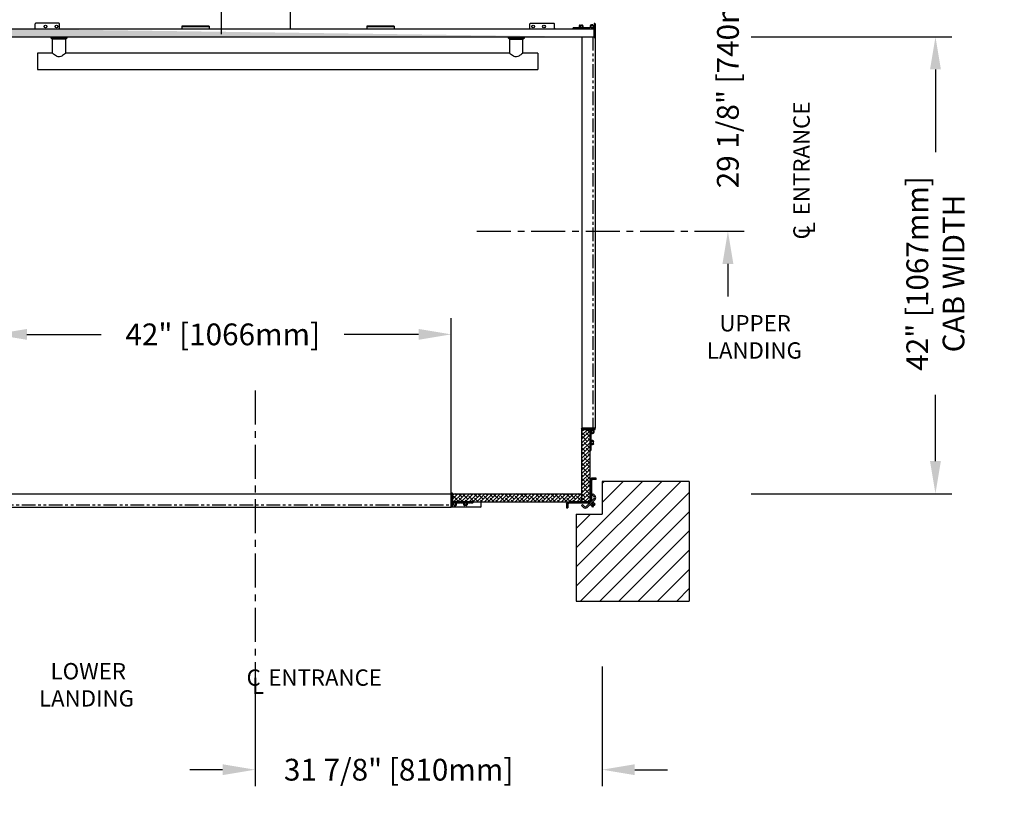
# Model space of a CAD drawing. Units: inches. Extents: x 87 to 928, y 16 to 576.
# Drawn here: x 838 to 928, y 159 to 233 of the extents above; entities that cross this region are included whole.
import ezdxf

# ---------------------------------------------------------------- set-up
doc = ezdxf.new("R2010")
doc.units = ezdxf.units.IN
doc.header["$MEASUREMENT"] = 0
doc.linetypes.add('CENTER', pattern=[2, 1.25, -0.25, 0.25, -0.25])
doc.linetypes.add('PHANTOM', pattern=[2.5, 1.25, -0.25, 0.25, -0.25, 0.25, -0.25])
for name, color, linetype in [('CENTER', 2, 'CENTER'), ('CUTLINE', 6, 'Continuous'), ('DIM', 3, 'Continuous'), ('HATCH', 5, 'Continuous')]:
    doc.layers.add(name, color=color, linetype=linetype)
doc.styles.add('COMPLEX', font='COMPLEX')
doc.styles.add('PLAN_STYLE', font='TXT.SHX')
doc.dimstyles.new('IMPERIAL_PL', dxfattribs={"dimtxt": 2, "dimasz": 3, "dimexe": 1.5, "dimexo": 1, "dimgap": 1, "dimtad": 0, "dimtih": 1, "dimtoh": 1, "dimdec": 4, "dimzin": 0, "dimdsep": 46, "dimlunit": 5, "dimtxsty": 'PLAN_STYLE', "dimcen": 0.09, "dimadec": 0, "dimazin": 0, "dimtfac": 1, "dimtdec": 4, "dimtofl": 0, "dimtmove": 0, "dimatfit": 3, "dimfxl": 0, "dimfrac": 2, "dimtolj": 1, "dimtzin": 0, "dimarcsym": 0})
pattern_1 = [(45, (938.20736, 207.62398), (0.08838834, -0.08838835), [])]

# ---------------------------------------------------------------- blocks, each defined once
blk = doc.blocks.new('*D172')
at = {"layer": 'DEFPOINTS', "color": 0}
for p in [(900.269, 242.548), (900.269, 213.423), (902.828, 213.423)]:
    blk.add_point(p, dxfattribs=at)
at = {"layer": 'DIM', "color": 0, "lineweight": -2}
for p, q in [((902.828, 245.548), (902.828, 248.548)), ((901.269, 242.548), (904.328, 242.548)), ((901.269, 213.423), (904.328, 213.423)), ((902.828, 210.423), (902.828, 207.423))]:
    blk.add_line(p, q, dxfattribs=at)
at = {"layer": 'DIM', "color": 0}
for points in [[(902.328, 245.548), (903.328, 245.548), (902.828, 242.548)], [(902.328, 210.423), (903.328, 210.423), (902.828, 213.423)]]:
    blk.add_solid(points, dxfattribs=at)
at = {"layer": 'DIM', "color": 0, "insert": (902.828, 227.918), "char_height": 2, "attachment_point": 5, "rotation": 89.95437, "style": 'PLAN_STYLE'}
blk.add_mtext('\\A1;29 1/8" [740mm]', dxfattribs=at)
blk = doc.blocks.new('*D160')
at = {"layer": 'DEFPOINTS', "color": 0}
for p in [(903.964, 231.298), (903.964, 189.298), (921.898, 189.298)]:
    blk.add_point(p, dxfattribs=at)
at = {"layer": 'DIM', "color": 0, "lineweight": -2}
for p, q in [((904.964, 231.298), (923.398, 231.298)), ((921.898, 228.298), (921.898, 220.711)), ((921.898, 192.298), (921.898, 198.377)), ((904.964, 189.298), (923.398, 189.298))]:
    blk.add_line(p, q, dxfattribs=at)
at = {"layer": 'DIM', "color": 0}
for points in [[(921.398, 228.298), (922.398, 228.298), (921.898, 231.298)], [(921.398, 192.298), (922.398, 192.298), (921.898, 189.298)]]:
    blk.add_solid(points, dxfattribs=at)
at = {"layer": 'DIM', "color": 0, "insert": (921.898, 209.544), "char_height": 2, "attachment_point": 5, "rotation": 89.95437, "style": 'PLAN_STYLE'}
blk.add_mtext('\\A1;42" [1067mm]\\PCAB WIDTH', dxfattribs=at)
blk = doc.blocks.new('*D174')
at = {"layer": 'DEFPOINTS', "color": 0}
for p in [(859.394, 174.423), (891.269, 174.423), (859.394, 163.927)]:
    blk.add_point(p, dxfattribs=at)
at = {"layer": 'DIM', "color": 0, "lineweight": -2}
for p, q in [((859.394, 173.423), (859.394, 162.427)), ((891.269, 173.423), (891.269, 162.427)), ((856.394, 163.927), (853.394, 163.927)), ((894.269, 163.927), (897.269, 163.927))]:
    blk.add_line(p, q, dxfattribs=at)
at = {"layer": 'DIM', "color": 0}
for points in [[(856.394, 164.427), (856.394, 163.427), (859.394, 163.927)], [(894.269, 164.427), (894.269, 163.427), (891.269, 163.927)]]:
    blk.add_solid(points, dxfattribs=at)
at = {"layer": 'DIM', "color": 0, "insert": (872.57, 163.927), "char_height": 2, "attachment_point": 5, "style": 'PLAN_STYLE'}
blk.add_mtext('\\A1;31 7/8" [810mm]', dxfattribs=at)
blk = doc.blocks.new('L_L')
at = {"linetype": 'Continuous'}
for s, p in [('LOWER', (-3.905, 0.485)), ('LANDING', (-4.97, -2.015))]:
    blk.add_text(s, height=1.5, dxfattribs=at).set_placement(p)
blk = doc.blocks.new('U_L')
at = {"linetype": 'Continuous'}
for s, p in [('UPPER', (-3.624, 0.544)), ('LANDING', (-4.778, -1.956))]:
    blk.add_text(s, height=1.5, dxfattribs=at).set_placement(p)
blk = doc.blocks.new('*D190')
at = {"color": 0, "lineweight": -2}
for p, q in [((835.418, 191.793), (835.418, 205.446)), ((877.398, 189.072), (877.398, 205.446)), ((838.418, 203.946), (845.241, 203.946)), ((874.398, 203.946), (867.574, 203.946))]:
    blk.add_line(p, q, dxfattribs=at)
at = {"color": 0}
for points in [[(838.418, 204.446), (838.418, 203.446), (835.418, 203.946)], [(874.398, 204.446), (874.398, 203.446), (877.398, 203.946)]]:
    blk.add_solid(points, dxfattribs=at)
at = {"layer": 'DEFPOINTS', "color": 0}
for p in [(835.418, 203.946), (835.418, 190.793), (877.398, 188.072)]:
    blk.add_point(p, dxfattribs=at)
at = {"color": 0, "insert": (856.408, 203.946), "char_height": 2, "attachment_point": 5, "style": 'PLAN_STYLE'}
blk.add_mtext('\\A1;42" [1066mm]', dxfattribs=at)

msp = doc.modelspace()

# ---------------------------------------------------------------- hatches: boundary and pattern name
at = {"linetype": 'Continuous'}
h = msp.add_hatch(dxfattribs=at)
h.set_pattern_fill('ANSI38', scale=2, style=0)
edge = h.paths.add_edge_path()
edge.add_line((835.41776, 231.29796), (890.54276, 231.29796))
edge.add_line((835.41776, 232.04796), (890.52776, 232.04796))
edge.add_line((835.41776, 232.04796), (835.41776, 231.29796))
edge.add_line((890.54276, 231.29796), (890.54276, 232.04796))
h = msp.add_hatch(dxfattribs=at)
h.set_pattern_fill('ANSI31', angle=180, style=0)
h.set_pattern_definition([(225, (908.30686, 146.50837), (0.08838835, -0.08838834), [])])
edge = h.paths.add_edge_path(flags=0)
edge.add_line((889.86779, 232.13562), (889.84949, 232.11732))
edge.add_arc((889.83889, 232.12793), 0.015, 225, 315, ccw=False)
edge.add_line((889.82828, 232.11732), (889.80998, 232.13562))
edge.add_arc((889.80432, 232.12996), 0.008, 45.0000003, 90)
edge.add_line((889.80432, 232.13796), (889.54032, 232.13796))
edge.add_arc((889.54032, 232.16796), 0.03, 160.4576861, 270, ccw=False)
edge.add_arc((889.33888, 232.23947), 0.18375, 340.4576861, 402.5173484)
edge.add_arc((889.44401, 232.33585), 0.04113, 42.5173484, 222.5173484)
edge.add_arc((889.33888, 232.23947), 0.1015, -222.5173484, 42.5173484, ccw=False)
edge.add_arc((889.23376, 232.33585), 0.04113, 317.4826516, 497.4826516)
edge.add_arc((889.33888, 232.23947), 0.18375, 137.4826516, 199.5423139)
edge.add_arc((889.13744, 232.16796), 0.03, -90, 19.5423139, ccw=False)
edge.add_line((889.13744, 232.13796), (888.87344, 232.13796))
edge.add_arc((888.87344, 232.12996), 0.008, 90, 135.0000003)
edge.add_line((888.86778, 232.13562), (888.84948, 232.11732))
edge.add_arc((888.83888, 232.12793), 0.015, 225, 315, ccw=False)
edge.add_line((888.82827, 232.11732), (888.80997, 232.13562))
edge.add_arc((888.80431, 232.12996), 0.008, 45.0000003, 90)
edge.add_line((888.80431, 232.13796), (888.67706, 232.13796))
edge.add_arc((888.67706, 232.04796), 0.09, 90, 168.463041)
edge.add_arc((888.60357, 232.06296), 0.015, 168.463041, 270)
edge.add_line((888.60357, 232.04796), (890.52776, 232.04796))
edge.add_arc((890.52776, 232.03296), 0.015, 0, 90, ccw=False)
edge.add_line((890.54276, 232.03296), (890.54276, 231.26795))
edge.add_arc((890.57276, 231.26795), 0.03, 180, 270.0000086)
edge.add_arc((890.57276, 231.29795), 0.06, 270, 360)
edge.add_line((890.63276, 231.29795), (890.63276, 232.46414))
edge.add_arc((890.57276, 232.46414), 0.06, 360, 474.5557895)
edge.add_arc((890.55142, 232.51083), 0.00867, 114.5557895, 180)
edge.add_line((890.54276, 232.51083), (890.54276, 232.31187))
edge.add_arc((890.5026, 232.31649), 0.04042, 320.9033533, 353.4398565, ccw=False)
edge.add_line((890.53397, 232.291), (890.51101, 232.26804))
edge.add_arc((890.51666, 232.26238), 0.008, 135, 210.1699296)
edge.add_arc((890.50294, 232.2544), 0.00787, -120.1699296, 30.1699296, ccw=False)
edge.add_arc((890.49496, 232.24068), 0.008, 59.8300704, 135.0000001)
edge.add_line((890.48931, 232.24633), (890.45526, 232.21229))
edge.add_arc((890.46083, 232.20672), 0.00787, 135, 210.5224878)
edge.add_arc((890.44726, 232.19872), 0.00787, -120.5224878, 30.5224878, ccw=False)
edge.add_arc((890.43926, 232.18516), 0.00787, 59.4775122, 135)
edge.add_line((890.4337, 232.19072), (890.41067, 232.16769))
edge.add_arc((890.33889, 232.23947), 0.1015, 75.4653732, 315, ccw=False)
edge.add_arc((890.37466, 232.37741), 0.041, 255.4653732, 435.4653732)
edge.add_arc((890.33889, 232.23947), 0.1835, 75.4653732, 199.5661296)
edge.add_arc((890.13772, 232.16796), 0.03, -90, 19.5661296, ccw=False)
edge.add_line((890.13772, 232.13796), (889.87345, 232.13796))
edge.add_arc((889.87345, 232.12996), 0.008, 90, 135.0000003)
h = msp.add_hatch(dxfattribs=at)
h.set_pattern_fill('ANSI31', angle=90, style=0)
h.set_pattern_definition([(135, (804.62816, 165.62386), (-0.08838834, -0.08838835), [])])
edge = h.paths.add_edge_path(flags=0)
edge.add_line((890.25541, 194.47519), (890.23711, 194.49349))
edge.add_arc((890.24772, 194.50409), 0.015, 135, 225, ccw=False)
edge.add_line((890.23711, 194.5147), (890.25541, 194.533))
edge.add_arc((890.24976, 194.53866), 0.008, 314.9999997, 360)
edge.add_line((890.25776, 194.53866), (890.25776, 194.80292))
edge.add_arc((890.28776, 194.80292), 0.03, 70.4338704, 180, ccw=False)
edge.add_arc((890.35926, 195.0041), 0.1835, 250.4338704, 374.5346268)
edge.add_arc((890.4972, 195.03986), 0.041, 14.5346268, 194.5346268)
edge.add_arc((890.35926, 195.0041), 0.1015, -225, 14.5346268, ccw=False)
edge.add_line((890.28749, 195.07587), (890.31052, 195.0989))
edge.add_arc((890.30495, 195.10447), 0.00787, 315, 390.5224878)
edge.add_arc((890.31852, 195.11247), 0.00787, 59.4775122, 210.5224878, ccw=False)
edge.add_arc((890.32651, 195.12603), 0.00787, 239.4775122, 315)
edge.add_line((890.33208, 195.12047), (890.36613, 195.15451))
edge.add_arc((890.36047, 195.16017), 0.008, 314.9999999, 390.1699296)
edge.add_arc((890.37419, 195.16815), 0.00787, 59.8300704, 210.1699296, ccw=False)
edge.add_arc((890.38217, 195.18187), 0.008, 239.8300704, 315)
edge.add_line((890.38783, 195.17621), (890.41079, 195.19918))
edge.add_arc((890.432, 195.17796), 0.03, 90, 135, ccw=False)
edge.add_line((890.432, 195.20796), (890.61393, 195.20796))
edge.add_arc((890.61393, 195.23796), 0.03, 270, 360)
edge.add_arc((890.58393, 195.23796), 0.06, 359.9999957, 449.9999996)
edge.add_line((890.58393, 195.29796), (889.41775, 195.29796))
edge.add_arc((889.41775, 195.23796), 0.06, 90, 180)
edge.add_arc((889.38775, 195.23796), 0.03, 179.9999914, 270)
edge.add_line((889.38775, 195.20796), (890.15276, 195.20796))
edge.add_arc((890.15276, 195.19296), 0.015, 0, 90, ccw=False)
edge.add_line((890.16776, 195.19296), (890.16776, 193.26878))
edge.add_arc((890.18276, 193.26878), 0.015, 180, 281.536959)
edge.add_arc((890.16776, 193.34226), 0.09, 281.536959, 360)
edge.add_line((890.25776, 193.34226), (890.25776, 193.46952))
edge.add_arc((890.24976, 193.46952), 0.008, 360, 404.9999997)
edge.add_line((890.25541, 193.47517), (890.23711, 193.49348))
edge.add_arc((890.24772, 193.50408), 0.015, 135, 225, ccw=False)
edge.add_line((890.23711, 193.51469), (890.25541, 193.53299))
edge.add_arc((890.24976, 193.53865), 0.008, 314.9999997, 360)
edge.add_line((890.25776, 193.53865), (890.25776, 193.80265))
edge.add_arc((890.28776, 193.80265), 0.03, 70.4576861, 180, ccw=False)
edge.add_arc((890.35926, 194.00409), 0.18375, 250.4576861, 312.5173484)
edge.add_arc((890.45565, 193.89896), 0.04113, 312.5173484, 492.5173484)
edge.add_arc((890.35926, 194.00409), 0.1015, 47.4826516, 312.5173484, ccw=False)
edge.add_arc((890.45565, 194.10921), 0.04113, 227.4826516, 407.4826516)
edge.add_arc((890.35926, 194.00409), 0.18375, 47.4826516, 109.5423139)
edge.add_arc((890.28776, 194.20553), 0.03, 180, 289.5423139, ccw=False)
edge.add_line((890.25776, 194.20553), (890.25776, 194.46953))
edge.add_arc((890.24976, 194.46953), 0.008, 360, 404.9999997)
h = msp.add_hatch(dxfattribs=at)
h.set_pattern_fill('ANSI38', scale=2, style=0)
h.paths.add_polyline_path([(889.41776, 188.54808), (889.41776, 195.20796), (890.16776, 195.20796), (890.16776, 188.54796)])
h = msp.add_hatch(dxfattribs=at)
h.set_pattern_fill('ANSI31', angle=90, style=0)
h.set_pattern_definition(pattern_1)
edge = h.paths.add_edge_path(flags=0)
edge.add_arc((890.40776, 188.72879), 0.24, 180, 225, ccw=False)
edge.add_line((890.16776, 188.72879), (890.16776, 190.49558))
edge.add_arc((890.40776, 190.49558), 0.24, 90, 180, ccw=False)
edge.add_line((890.40776, 190.73558), (890.72526, 190.73558))
edge.add_line((890.72526, 190.73558), (890.72526, 190.61558))
edge.add_line((890.72526, 190.61558), (890.40776, 190.61558))
edge.add_arc((890.40776, 190.49558), 0.12, 90, 180)
edge.add_line((890.28776, 190.49558), (890.28776, 188.72879))
edge.add_arc((890.40776, 188.72879), 0.12, 180, 225)
edge.add_line((890.3229, 188.64393), (890.23805, 188.55908))
h = msp.add_hatch(dxfattribs=at)
h.set_pattern_fill('ANSI31', style=0)
h.set_pattern_definition([(45, (859.74365, 274.08756), (-0.08838835, 0.08838834), [])])
edge = h.paths.add_edge_path(flags=0)
edge.add_line((878.18272, 188.46031), (878.20102, 188.47861))
edge.add_arc((878.21162, 188.468), 0.015, 45, 135, ccw=False)
edge.add_line((878.22223, 188.47861), (878.24053, 188.46031))
edge.add_arc((878.24619, 188.46596), 0.008, 225.0000003, 270)
edge.add_line((878.24619, 188.45796), (878.51019, 188.45796))
edge.add_arc((878.51019, 188.42796), 0.03, -19.5423139, 90, ccw=False)
edge.add_arc((878.71163, 188.35646), 0.18375, 160.4576861, 222.5173484)
edge.add_arc((878.6065, 188.26007), 0.04113, 222.5173484, 402.5173484)
edge.add_arc((878.71163, 188.35646), 0.1015, -42.5173484, 222.5173484, ccw=False)
edge.add_arc((878.81676, 188.26007), 0.04113, 137.4826516, 317.4826516)
edge.add_arc((878.71163, 188.35646), 0.18375, 317.4826516, 379.5423139)
edge.add_arc((878.91307, 188.42796), 0.03, 90, 199.5423139, ccw=False)
edge.add_line((878.91307, 188.45796), (879.17707, 188.45796))
edge.add_arc((879.17707, 188.46596), 0.008, 270, 315.0000003)
edge.add_line((879.18273, 188.46031), (879.20103, 188.47861))
edge.add_arc((879.21164, 188.468), 0.015, 45, 135, ccw=False)
edge.add_line((879.22224, 188.47861), (879.24054, 188.46031))
edge.add_arc((879.2462, 188.46596), 0.008, 225.0000003, 270)
edge.add_line((879.2462, 188.45796), (879.37346, 188.45796))
edge.add_arc((879.37346, 188.54796), 0.09, 270, 348.463041)
edge.add_arc((879.44694, 188.53296), 0.015, 348.463041, 450)
edge.add_line((879.44694, 188.54796), (877.52276, 188.54796))
edge.add_arc((877.52276, 188.56296), 0.015, 180, 270, ccw=False)
edge.add_line((877.50776, 188.56296), (877.50776, 189.32797))
edge.add_arc((877.47776, 189.32797), 0.03, 0, 90.0000086)
edge.add_arc((877.47776, 189.29797), 0.06, 90, 180)
edge.add_line((877.41775, 189.29797), (877.41775, 188.13179))
edge.add_arc((877.47776, 188.13179), 0.06, 180, 294.5557895)
edge.add_arc((877.49909, 188.0851), 0.00867, 294.5557895, 360)
edge.add_line((877.50776, 188.0851), (877.50776, 188.28406))
edge.add_arc((877.54791, 188.27944), 0.04042, 140.9033533, 173.4398565, ccw=False)
edge.add_line((877.51654, 188.30493), (877.5395, 188.32789))
edge.add_arc((877.53385, 188.33355), 0.008, 315, 390.1699296)
edge.add_arc((877.54757, 188.34153), 0.00787, 59.8300704, 210.1699296, ccw=False)
edge.add_arc((877.55555, 188.35525), 0.008, 239.8300704, 315.0000001)
edge.add_line((877.56121, 188.34959), (877.59525, 188.38364))
edge.add_arc((877.58968, 188.38921), 0.00787, 315, 390.5224878)
edge.add_arc((877.60325, 188.3972), 0.00787, 59.4775122, 210.5224878, ccw=False)
edge.add_arc((877.61125, 188.41077), 0.00787, 239.4775122, 315)
edge.add_line((877.61682, 188.4052), (877.63985, 188.42823))
edge.add_arc((877.71162, 188.35646), 0.1015, -104.5346268, 135, ccw=False)
edge.add_arc((877.67586, 188.21852), 0.041, 75.4653732, 255.4653732)
edge.add_arc((877.71162, 188.35646), 0.1835, 255.4653732, 379.5661296)
edge.add_arc((877.91279, 188.42796), 0.03, 90, 199.5661296, ccw=False)
edge.add_line((877.91279, 188.45796), (878.17706, 188.45796))
edge.add_arc((878.17706, 188.46596), 0.008, 270, 315.0000003)
h = msp.add_hatch(dxfattribs=at)
h.set_pattern_fill('ANSI38', scale=2, style=0)
h.paths.add_polyline_path([(889.41776, 189.29796), (877.50776, 189.29796), (877.50776, 188.54796), (879.44694, 188.54796), (888.22372, 188.54796, -0.00785377), (888.23126, 188.54808), (889.41776, 188.54808)])
h = msp.add_hatch(dxfattribs=at)
h.set_pattern_fill('ANSI31', angle=90, style=0)
h.set_pattern_definition(pattern_1)
edge = h.paths.add_edge_path(flags=0)
edge.add_arc((889.99805, 188.30808), 0.24, 45, 90, ccw=False)
edge.add_line((890.16776, 188.47779), (890.08291, 188.39294))
edge.add_arc((889.99805, 188.30808), 0.12, 45, 90)
edge.add_line((889.99805, 188.42808), (888.23126, 188.42808))
edge.add_arc((888.23126, 188.30808), 0.12, 90, 180)
edge.add_line((888.11126, 188.30808), (888.11126, 187.99058))
edge.add_line((888.11126, 187.99058), (887.99126, 187.99058))
edge.add_line((887.99126, 187.99058), (887.99126, 188.30808))
edge.add_arc((888.23126, 188.30808), 0.24, 90, 180, ccw=False)
edge.add_line((888.23126, 188.54808), (889.99805, 188.54808))
at = {"layer": 'HATCH'}
h = msp.add_hatch(dxfattribs=at)
h.set_pattern_fill('ANSI31', color=256, scale=10, style=0)
h.set_pattern_definition([(45, (628.5635, -7.0501), (-0.8838835, 0.8838835), [])])
h.paths.add_polyline_path([(891.26876, 187.4213), (888.89376, 187.42296), (888.89376, 179.42296), (899.26876, 179.42296), (899.26876, 190.42297), (891.26876, 190.42297)])
h.paths.add_polyline_path([(891.26876, 236.42297), (899.26876, 236.42297), (899.26876, 250.54796), (867.01876, 250.54796), (867.01876, 242.54796), (877.34251, 242.54796), (877.34251, 246.54796), (877.94251, 246.54796), (877.94251, 242.54796), (884.84251, 242.54796), (884.84251, 246.54796), (885.44251, 246.54796), (885.45646, 246.54796), (885.45646, 242.54796), (886.39252, 242.54796), (886.39252, 242.54796), (891.26876, 242.54796)])
h.paths.add_polyline_path([(867.01876, 250.54796), (862.64376, 250.54796), (862.64376, 246.54796), (862.94252, 246.54796), (862.94252, 242.54796), (867.01876, 242.54796)])
h.paths.add_polyline_path([(862.34252, 242.54796), (862.34252, 246.54796), (862.64376, 246.54796), (862.64376, 250.54796), (820.89376, 250.54796), (820.89376, 179.42296), (830.64376, 179.42296), (830.64376, 242.54796), (839.82857, 242.54796), (839.82857, 246.54796), (840.42857, 246.54796), (840.44251, 246.54796), (840.44251, 242.54796), (847.34251, 242.54796), (847.34251, 246.54796), (847.94251, 246.54796), (847.94251, 242.54796)])

# ---------------------------------------------------------------- linework, layer by layer
at = {"color": 7, "linetype": 'Continuous'}
for p, q in [((841.35526, 232.54796), (839.23026, 232.54796)), ((884.69538, 232.54796), (886.82038, 232.54796)), ((835.41776, 232.04796), (890.52776, 232.04796)), ((839.16776, 232.11046), (839.16776, 232.48546)), ((841.41776, 232.04796), (841.41776, 232.48546)), ((855.14876, 232.288), (852.64876, 232.288)), ((852.64876, 232.288), (852.64876, 232.28657)), ((852.64876, 232.28657), (852.64876, 232.23475)), ((852.64876, 232.23475), (855.14876, 232.23475)), ((852.64876, 232.23475), (852.64876, 232.04796)), ((855.14876, 232.288), (855.14876, 232.28657)), ((855.14876, 232.28657), (855.14876, 232.23475)), ((855.14876, 232.23475), (855.14876, 232.04796)), ((872.14876, 232.288), (869.64876, 232.288)), ((869.64876, 232.288), (869.64876, 232.28657)), ((869.64876, 232.28657), (869.64876, 232.23475)), ((869.64876, 232.23475), (872.14876, 232.23475)), ((869.64876, 232.23475), (869.64876, 232.04796)), ((872.14876, 232.288), (872.14876, 232.28657)), ((872.14876, 232.28657), (872.14876, 232.23475)), ((872.14876, 232.23475), (872.14876, 232.04796)), ((884.63288, 232.04796), (884.63288, 232.48546)), ((886.88288, 232.11046), (886.88288, 232.48546)), ((888.60357, 232.04796), (890.52776, 232.04796)), ((888.80431, 232.13796), (888.67706, 232.13796)), ((888.82827, 232.11732), (888.80997, 232.13562)), ((888.86778, 232.13562), (888.84948, 232.11732)), ((889.13744, 232.13796), (888.87344, 232.13796)), ((889.80432, 232.13796), (889.54032, 232.13796)), ((889.82828, 232.11732), (889.80998, 232.13562)), ((889.86779, 232.13562), (889.84949, 232.11732)), ((890.13772, 232.13796), (889.87345, 232.13796)), ((890.4337, 232.19072), (890.41067, 232.16769)), ((890.48931, 232.24633), (890.45526, 232.21229)), ((890.53397, 232.291), (890.51101, 232.26804)), ((890.54276, 232.51083), (890.54276, 232.31187)), ((890.54276, 231.29796), (890.54276, 232.04796)), ((890.54276, 231.29796), (890.54276, 232.04796)), ((890.54276, 232.03296), (890.54276, 231.26795)), ((890.63276, 231.29795), (890.63276, 232.46414)), ((890.63288, 232.48497), (890.63288, 231.29796)), ((835.41776, 231.29796), (890.54276, 231.29796)), ((840.62276, 231.29796), (840.62276, 231.21821)), ((842.12276, 231.21821), (840.62276, 231.21821)), ((840.62276, 231.21821), (840.74776, 231.09321)), ((840.74776, 231.09321), (840.74776, 229.79756)), ((841.99776, 231.09321), (840.74776, 231.09321)), ((841.99776, 231.09321), (842.12276, 231.21821)), ((841.99776, 229.79762), (841.99776, 231.09321)), ((842.12276, 231.21821), (842.12276, 231.29796)), ((882.62276, 231.29796), (882.62276, 231.21821)), ((882.62276, 231.21821), (884.12276, 231.21821)), ((882.62276, 231.21821), (882.74776, 231.09321)), ((882.74776, 231.09321), (882.74775, 229.79756)), ((882.74776, 231.09321), (883.99776, 231.09321)), ((883.99776, 231.09321), (884.12276, 231.21821)), ((883.99776, 229.79762), (883.99776, 231.09321)), ((884.12276, 231.21821), (884.12276, 231.29796)), ((889.41676, 231.27796), (889.41676, 195.31796)), ((889.41776, 231.29796), (889.41775, 195.29796)), ((890.63276, 231.29796), (890.54276, 231.29796)), ((890.64376, 231.27796), (890.64376, 195.31796)), ((840.74824, 229.79796), (839.37276, 229.79796)), ((839.37276, 229.79796), (839.37276, 229.04796)), ((839.37276, 229.04796), (839.37276, 228.29796)), ((882.74824, 229.79796), (841.99734, 229.79796)), ((885.37276, 229.79796), (883.99734, 229.79796)), ((885.37276, 229.79796), (885.37276, 229.04796)), ((885.37276, 229.04796), (885.37276, 228.29796)), ((839.37276, 228.29796), (885.37276, 228.29796)), ((889.38775, 195.20796), (890.15276, 195.20796)), ((890.42576, 195.31796), (889.41676, 195.31796)), ((890.60476, 195.2981), (889.41775, 195.29796)), ((890.58393, 195.29796), (889.41775, 195.29796)), ((890.16776, 195.20796), (889.41776, 195.20796)), ((889.41776, 188.54808), (889.41776, 195.20796)), ((890.16776, 188.54796), (890.16776, 195.20796)), ((890.16776, 195.19296), (890.16776, 193.26878)), ((890.23711, 194.5147), (890.25541, 194.533)), ((890.25776, 194.53866), (890.25776, 194.80292)), ((890.28749, 195.07587), (890.31052, 195.0989)), ((890.33208, 195.12047), (890.36613, 195.15451)), ((890.38783, 195.17621), (890.41079, 195.19918)), ((890.64376, 195.31796), (890.42576, 195.31796)), ((890.432, 195.20796), (890.61393, 195.20796)), ((890.25541, 194.47519), (890.23711, 194.49349)), ((890.25776, 194.20553), (890.25776, 194.46953)), ((890.25776, 193.53865), (890.25776, 193.80265)), ((890.23711, 193.51469), (890.25541, 193.53299)), ((890.25541, 193.47517), (890.23711, 193.49348)), ((890.25776, 193.34226), (890.25776, 193.46952)), ((890.16776, 190.49558), (890.16776, 188.72879)), ((890.28776, 190.49558), (890.28776, 188.72879)), ((890.72526, 190.73558), (890.40776, 190.73558)), ((890.72526, 190.61558), (890.40776, 190.61558)), ((890.72526, 190.61558), (890.72526, 190.73558)), ((835.41776, 189.29796), (877.41775, 189.29797)), ((835.43776, 189.29896), (877.39776, 189.29896)), ((877.39776, 188.28996), (877.39776, 189.29896)), ((877.41775, 189.29797), (877.41775, 188.13179)), ((877.50776, 188.56296), (877.50776, 189.32797)), ((877.50776, 189.29796), (889.41776, 189.29796)), ((877.50776, 189.29796), (877.50776, 188.54796)), ((890.16776, 189.29808), (890.16776, 188.54808)), ((890.34611, 189.20454), (890.43096, 189.28939)), ((890.34611, 189.20454), (890.52995, 189.02069)), ((890.43096, 189.28939), (890.61481, 189.10554)), ((877.39776, 188.07196), (877.39776, 188.28996)), ((877.50776, 188.54796), (889.41776, 188.54808)), ((877.50776, 188.0851), (877.50776, 188.28406)), ((877.51654, 188.30493), (877.5395, 188.32789)), ((879.44694, 188.54796), (877.52276, 188.54796)), ((877.56121, 188.34959), (877.59525, 188.38364)), ((877.61682, 188.4052), (877.63985, 188.42823)), ((877.91279, 188.45796), (878.17706, 188.45796)), ((878.18272, 188.46031), (878.20102, 188.47861)), ((878.22223, 188.47861), (878.24053, 188.46031)), ((878.24619, 188.45796), (878.51019, 188.45796)), ((878.91307, 188.45796), (879.17707, 188.45796)), ((879.18273, 188.46031), (879.20103, 188.47861)), ((879.22224, 188.47861), (879.24054, 188.46031)), ((879.2462, 188.45796), (879.37346, 188.45796)), ((880.16762, 188.13396), (880.16762, 188.54796)), ((887.99126, 188.30808), (887.99126, 187.99058)), ((888.11126, 188.30808), (888.11126, 187.99058)), ((889.99805, 188.54808), (888.23126, 188.54808)), ((889.99805, 188.42808), (888.23126, 188.42808)), ((889.3703, 188.22873), (889.45515, 188.31358)), ((889.55415, 188.04488), (889.3703, 188.22873)), ((889.639, 188.12973), (889.45515, 188.31358)), ((890.52995, 188.85098), (889.8087, 188.12973)), ((890.61481, 188.76613), (889.89356, 188.04488)), ((890.08291, 188.39294), (890.16776, 188.47779)), ((890.16226, 188.31358), (890.18034, 188.2955)), ((890.26519, 188.38035), (890.18034, 188.2955)), ((890.19525, 188.28059), (890.30385, 188.17199)), ((890.23805, 188.55908), (890.3229, 188.64393)), ((890.24711, 188.39844), (890.26519, 188.38035)), ((890.2801, 188.36544), (890.38871, 188.25684)), ((890.33549, 188.46165), (890.3229, 188.47423)), ((890.33549, 188.46165), (890.42034, 188.5465)), ((890.459, 188.33813), (890.3504, 188.44674)), ((890.42034, 188.5465), (890.40776, 188.55908)), ((890.42934, 188.2162), (890.44374, 188.20181)), ((890.54385, 188.42299), (890.43525, 188.53159)), ((890.51403, 188.2831), (890.49964, 188.2975)), ((890.55646, 188.24068), (890.64131, 188.32553)), ((890.59888, 188.36795), (890.58449, 188.38235)), ((835.43776, 188.07196), (877.39776, 188.07196)), ((880.10512, 188.07146), (877.49512, 188.07146)), ((887.99126, 187.99058), (888.11126, 187.99058)), ((890.34449, 188.13135), (890.35889, 188.11696)), ((890.40131, 188.07453), (890.48616, 188.15938))]:
    msp.add_line(p, q, dxfattribs=at)
at = {"color": 7, "linetype": 'PHANTOM'}
for p, q in [((852.64876, 232.28657), (855.14876, 232.28657)), ((869.64876, 232.28657), (872.14876, 232.28657)), ((890.42576, 231.27796), (890.42576, 195.31796)), ((835.43776, 188.28996), (877.39776, 188.28996)), ((890.2801, 188.36544), (890.19525, 188.28059)), ((890.38871, 188.25684), (890.30385, 188.17199)), ((890.34449, 188.13135), (890.42934, 188.2162)), ((890.3504, 188.44674), (890.43525, 188.53159)), ((890.44374, 188.20181), (890.35889, 188.11696)), ((890.54385, 188.42299), (890.459, 188.33813)), ((890.49964, 188.2975), (890.58449, 188.38235)), ((890.59888, 188.36795), (890.51403, 188.2831))]:
    msp.add_line(p, q, dxfattribs=at)
for p, q in [((890.52776, 232.04796), (890.54276, 232.04796)), ((889.41776, 188.54808), (890.16776, 188.54796))]:
    msp.add_line(p, q)
at = {"color": 7, "linetype": 'Continuous', "flags": 128}
for points in [[(841.99734, 229.79762), (841.99772, 229.79794), (841.99053, 229.79196), (841.94694, 229.75618), (841.86327, 229.69021), (841.78415, 229.63202), (841.68941, 229.56964), (841.61349, 229.52737), (841.52853, 229.49084), (841.40444, 229.46375), (841.27585, 229.47372), (841.20075, 229.49681), (841.12907, 229.52886), (841.02977, 229.58603), (840.9402, 229.64711), (840.86449, 229.70387), (840.80262, 229.7529), (840.77373, 229.77646), (840.75475, 229.79215), (840.7478, 229.79793), (840.74824, 229.79756)], [(883.99734, 229.79762), (883.99772, 229.79794), (883.99053, 229.79196), (883.94694, 229.75618), (883.86327, 229.69021), (883.78415, 229.63202), (883.68941, 229.56964), (883.61349, 229.52737), (883.52853, 229.49084), (883.40444, 229.46375), (883.27585, 229.47372), (883.20075, 229.49681), (883.12907, 229.52886), (883.02977, 229.58603), (882.9402, 229.64711), (882.86449, 229.70387), (882.80262, 229.7529), (882.77373, 229.77646), (882.75475, 229.79215), (882.7478, 229.79793), (882.74824, 229.79756)], [(890.18034, 188.2955), (890.18058, 188.29527), (890.18128, 188.29456), (890.18245, 188.29339), (890.18409, 188.29175), (890.18619, 188.28965), (890.18875, 188.28709), (890.19178, 188.28407), (890.19525, 188.28059)], [(890.26519, 188.38035), (890.26543, 188.38012), (890.26613, 188.37941), (890.2673, 188.37824), (890.26894, 188.37661), (890.27104, 188.3745), (890.27361, 188.37194), (890.27663, 188.36892), (890.2801, 188.36544)], [(890.3504, 188.44674), (890.34692, 188.45021), (890.3439, 188.45323), (890.34134, 188.4558), (890.33924, 188.4579), (890.3376, 188.45954), (890.33643, 188.46071), (890.33572, 188.46141), (890.33549, 188.46165)], [(890.42934, 188.2162), (890.42259, 188.22296), (890.416, 188.22954), (890.40976, 188.23579), (890.40402, 188.24153), (890.39892, 188.24663), (890.3946, 188.25095), (890.39117, 188.25438), (890.3887, 188.25684)], [(890.43525, 188.53159), (890.43177, 188.53506), (890.42875, 188.53809), (890.42619, 188.54065), (890.42409, 188.54275), (890.42245, 188.54439), (890.42128, 188.54556), (890.42057, 188.54626), (890.42034, 188.5465)], [(890.48617, 188.15938), (890.48535, 188.1602), (890.48294, 188.16261), (890.47901, 188.16653), (890.47374, 188.17181), (890.46731, 188.17824), (890.45997, 188.18557), (890.45201, 188.19353), (890.44374, 188.20181)], [(890.459, 188.33813), (890.46146, 188.33567), (890.46489, 188.33224), (890.46921, 188.32792), (890.47431, 188.32282), (890.48005, 188.31708), (890.4863, 188.31084), (890.49288, 188.30425), (890.49964, 188.2975)], [(890.51403, 188.2831), (890.52231, 188.27482), (890.53027, 188.26687), (890.5376, 188.25953), (890.54403, 188.2531), (890.54931, 188.24783), (890.55323, 188.2439), (890.55564, 188.24149), (890.55646, 188.24068)], [(890.58449, 188.38235), (890.57773, 188.38911), (890.57115, 188.39569), (890.56491, 188.40193), (890.55916, 188.40768), (890.55407, 188.41277), (890.54975, 188.41709), (890.54631, 188.42053), (890.54385, 188.42299)], [(890.64131, 188.32553), (890.6405, 188.32634), (890.63808, 188.32876), (890.63416, 188.33268), (890.62889, 188.33795), (890.62246, 188.34438), (890.61512, 188.35172), (890.60716, 188.35968), (890.59888, 188.36795)], [(890.30385, 188.17199), (890.30631, 188.16953), (890.30975, 188.16609), (890.31407, 188.16177), (890.31916, 188.15668), (890.32491, 188.15093), (890.33115, 188.14469), (890.33773, 188.13811), (890.34449, 188.13135)], [(890.35889, 188.11696), (890.36716, 188.10868), (890.37512, 188.10072), (890.38246, 188.09338), (890.38889, 188.08696), (890.39416, 188.08168), (890.39808, 188.07776), (890.4005, 188.07534), (890.40131, 188.07453)]]:
    msp.add_lwpolyline(points, dxfattribs=at)
at = {"color": 7, "linetype": 'Continuous'}
for centre in [(840.12376, 232.23996), (841.12376, 232.23996), (884.92688, 232.23947), (885.92688, 232.23947), (889.33888, 232.23947), (890.33888, 232.23947)]:
    msp.add_circle(centre, 0.125, dxfattribs=at)
for centre, radius, start, end in [((839.23026, 232.48546), 0.0625, 90, 180), ((841.35526, 232.48546), 0.0625, 0, 90), ((884.69538, 232.48546), 0.0625, 90, 180), ((886.82038, 232.48546), 0.0625, 0, 90), ((839.10526, 232.11046), 0.0625, 270, 360), ((886.94538, 232.11046), 0.0625, 180, 270), ((888.60357, 232.06296), 0.015, 168.463041, 270), ((888.67706, 232.04796), 0.09, 90, 168.463041), ((888.80431, 232.12996), 0.008, 45.0000003, 90), ((888.83888, 232.12793), 0.015, 225, 315), ((888.87344, 232.12996), 0.008, 90, 135.0000003), ((889.13744, 232.16796), 0.03, 270, 19.5423139), ((889.33888, 232.23947), 0.18375, 137.4826516, 199.5423139), ((889.23376, 232.33585), 0.04113, 317.4826516, 137.4826516), ((889.33888, 232.23947), 0.1015, 137.4826516, 42.5173484), ((889.33889, 232.23947), 0.125, 58.5186735, 121.491811), ((889.44401, 232.33585), 0.04113, 42.5173484, 222.5173484), ((889.33888, 232.23947), 0.18375, 340.4576861, 42.5173484), ((889.54032, 232.16796), 0.03, 160.4576861, 270), ((889.80432, 232.12996), 0.008, 45.0000003, 90), ((889.83889, 232.12793), 0.015, 225, 315), ((889.87345, 232.12996), 0.008, 90, 135.0000003), ((890.13772, 232.16796), 0.03, 270, 19.5661296), ((890.33889, 232.23947), 0.1835, 75.4653732, 199.5661296), ((890.33889, 232.23947), 0.1015, 75.4653732, 315), ((890.37466, 232.37741), 0.041, 255.4653732, 75.4653732), ((890.33889, 232.23947), 0.125, 350.707301, 59.4965372), ((890.43926, 232.18516), 0.00787, 59.4775122, 135), ((890.44726, 232.19872), 0.00787, 239.4775122, 30.5224878), ((890.46083, 232.20672), 0.00787, 135, 210.5224878), ((890.49496, 232.24068), 0.008, 59.8300704, 135.0000001), ((890.50294, 232.2544), 0.00787, 239.8300704, 30.1699296), ((890.51666, 232.26238), 0.008, 135, 210.1699296), ((890.5026, 232.31649), 0.04042, 320.9033533, 353.4398565), ((890.55142, 232.51083), 0.00867, 114.5557895, 180), ((890.57276, 232.46414), 0.06, 0, 114.5557895), ((890.57276, 231.26795), 0.03, 180, 270.0000086), ((890.57276, 231.29795), 0.06, 270, 360), ((889.41775, 195.23796), 0.06, 90, 180), ((889.38775, 195.23796), 0.03, 179.9999914, 270), ((890.15276, 195.19296), 0.015, 0, 90), ((890.24976, 194.53866), 0.008, 314.9999997, 360), ((890.35926, 195.0041), 0.1015, 135, 14.5346268), ((890.28776, 194.80292), 0.03, 70.4338704, 180), ((890.35926, 195.0041), 0.1835, 250.4338704, 14.5346268), ((890.30495, 195.10447), 0.00787, 315, 30.5224878), ((890.31852, 195.11247), 0.00787, 59.4775122, 210.5224878), ((890.32651, 195.12603), 0.00787, 239.4775122, 315), ((890.35926, 195.0041), 0.125, 30.5034628, 99.292699), ((890.36047, 195.16017), 0.008, 314.9999999, 30.1699296), ((890.37419, 195.16815), 0.00787, 59.8300704, 210.1699296), ((890.38217, 195.18187), 0.008, 239.8300704, 315), ((890.432, 195.17796), 0.03, 90, 135), ((890.4972, 195.03986), 0.041, 14.5346268, 194.5346268), ((890.58393, 195.23796), 0.06, 359.9999957, 90), ((890.61393, 195.23796), 0.03, 270, 360), ((890.24772, 194.50409), 0.015, 135, 225), ((890.24976, 194.46953), 0.008, 360, 44.9999997), ((890.28776, 194.20553), 0.03, 180, 289.5423139), ((890.35926, 194.00409), 0.1015, 47.4826516, 312.5173484), ((890.28776, 193.80265), 0.03, 70.4576861, 180), ((890.35926, 194.00409), 0.18375, 47.4826516, 109.5423139), ((890.35926, 194.00409), 0.18375, 250.4576861, 312.5173484), ((890.45565, 194.10921), 0.04113, 227.4826516, 47.4826516), ((890.45565, 193.89896), 0.04113, 312.5173484, 132.5173484), ((890.35926, 194.0041), 0.125, 328.5081891, 31.4813264), ((890.18276, 193.26878), 0.015, 180, 281.536959), ((890.16776, 193.34226), 0.09, 281.536959, 360), ((890.24772, 193.50408), 0.015, 135, 225), ((890.24976, 193.53865), 0.008, 314.9999997, 360), ((890.24976, 193.46952), 0.008, 360, 44.9999997), ((890.40776, 190.49558), 0.24, 90, 180), ((890.40776, 190.49558), 0.12, 90, 180), ((877.47776, 189.29797), 0.06, 90, 180), ((877.47776, 189.32797), 0.03, 0, 90.0000086), ((890.4451, 188.93584), 0.24, 315, 45), ((877.52276, 188.56296), 0.015, 180, 270), ((877.54791, 188.27944), 0.04042, 140.9033533, 173.4398565), ((877.53385, 188.33355), 0.008, 315, 30.1699296), ((877.54757, 188.34153), 0.00787, 59.8300704, 210.1699296), ((877.55555, 188.35525), 0.008, 239.8300704, 315.0000001), ((877.71162, 188.35646), 0.125, 170.707301, 239.4965372), ((877.58968, 188.38921), 0.00787, 315, 30.5224878), ((877.60325, 188.3972), 0.00787, 59.4775122, 210.5224878), ((877.61125, 188.41077), 0.00787, 239.4775122, 315), ((877.67586, 188.21852), 0.041, 75.4653732, 255.4653732), ((877.71162, 188.35646), 0.1015, 255.4653732, 135), ((877.71162, 188.35646), 0.1835, 255.4653732, 19.5661296), ((877.91279, 188.42796), 0.03, 90, 199.5661296), ((878.17706, 188.46596), 0.008, 270, 315.0000003), ((878.21162, 188.468), 0.015, 45, 135), ((878.24619, 188.46596), 0.008, 225.0000003, 270), ((878.51019, 188.42796), 0.03, 340.4576861, 90), ((878.71163, 188.35646), 0.18375, 160.4576861, 222.5173484), ((878.6065, 188.26007), 0.04113, 222.5173484, 42.5173484), ((878.71163, 188.35646), 0.1015, 317.4826516, 222.5173484), ((878.71162, 188.35646), 0.125, 238.5186735, 301.491811), ((878.81676, 188.26007), 0.04113, 137.4826516, 317.4826516), ((878.71163, 188.35646), 0.18375, 317.4826516, 19.5423139), ((878.91307, 188.42796), 0.03, 90, 199.5423139), ((879.17707, 188.46596), 0.008, 270, 315.0000003), ((879.21164, 188.468), 0.015, 45, 135), ((879.2462, 188.46596), 0.008, 225.0000003, 270), ((879.37346, 188.54796), 0.09, 270, 348.463041), ((879.44694, 188.53296), 0.015, 348.463041, 90), ((888.23126, 188.30808), 0.24, 90, 180), ((888.23126, 188.30808), 0.12, 90, 180), ((889.99805, 188.30808), 0.24, 45, 90), ((889.99805, 188.30808), 0.12, 45, 90), ((890.40776, 188.72879), 0.24, 180, 225), ((890.40776, 188.72879), 0.12, 180, 225), ((890.4451, 188.93584), 0.12, 315, 45), ((877.47776, 188.13179), 0.06, 180, 294.5557895), ((877.49512, 188.13396), 0.0625, 260.864288, 270), ((877.49909, 188.0851), 0.00867, 294.5557895, 360), ((880.10512, 188.13396), 0.0625, 270, 360), ((889.72385, 188.21459), 0.24, 225, 315), ((889.72385, 188.21459), 0.12, 225, 315)]:
    msp.add_arc(centre, radius, start, end, dxfattribs=at)
at = {"layer": 'CENTER', "linetype": 'CENTER', "ltscale": 2.5}
for p, q in [((862.64376, 232.04796), (862.64376, 260.80649)), ((879.76086, 213.42297), (904.7221, 213.42297)), ((859.39376, 198.79796), (859.39376, 166.04796))]:
    msp.add_line(p, q, dxfattribs=at)
at = {"layer": 'CUTLINE'}
for p, q in [((899.26876, 190.42297), (891.26876, 190.42297)), ((891.26876, 190.42297), (891.26876, 187.4213)), ((899.26876, 190.42297), (899.26876, 179.42296)), ((888.89376, 187.42296), (888.89376, 179.42296)), ((888.89376, 187.42296), (891.26876, 187.4213)), ((888.89376, 179.42296), (899.26876, 179.42296))]:
    msp.add_line(p, q, dxfattribs=at)
at = {"layer": 'DIM'}
msp.add_line((856.26876, 234.54796), (856.26876, 231.54796), dxfattribs=at)

# ---------------------------------------------------------------- block references
for name, p in [('U_L', (905.66876, 203.67297)), ('L_L', (844.49036, 171.74825))]:
    msp.add_blockref(name, p)

# ---------------------------------------------------------------- texts
msp.add_text('ENTRANCE', height=1.5, rotation=89.9543738).set_placement((910.33859, 214.89936))
at = {"style": 'COMPLEX'}
for s, p in [('C', (910.33859, 212.67297)), ('L', (910.83859, 213.17297))]:
    msp.add_text(s, height=1.5, rotation=89.9543738, dxfattribs=at).set_placement(p)
for s, p in [('C', (858.59376, 171.6464)), ('L', (859.09376, 170.8964))]:
    msp.add_text(s, height=1.5, dxfattribs=at).set_placement(p)
msp.add_text('ENTRANCE', height=1.5).set_placement((860.59376, 171.6464))

# ---------------------------------------------------------------- dimensions: what is measured, and where the dimension line sits
dim = msp.add_linear_dim(base=(835.41776, 203.94639), p1=(877.39776, 188.07196), p2=(835.41776, 190.79328), dimstyle='IMPERIAL_PL', override={"dimpost": '"'})
dim.commit()
dim.dimension.update_dxf_attribs({"geometry": '*D190', "text_midpoint": (856.40776, 203.94639)})
at = {"layer": 'DIM'}
dim = msp.add_linear_dim(base=(902.82843, 213.42297), p1=(900.26876, 242.54796), p2=(900.26876, 213.42297), angle=270, dimstyle='IMPERIAL_PL', override={"dimpost": '"'}, dxfattribs=at)
dim.commit()
dim.dimension.update_dxf_attribs({"geometry": '*D172', "text_midpoint": (902.82843, 227.91819), "dimtype": 161, "text_rotation": 89.9543738})
dim = msp.add_linear_dim(base=(921.89815, 189.29796), p1=(903.9639, 231.29796), p2=(903.9639, 189.29796), angle=270, text='<>\\PCAB WIDTH', dimstyle='IMPERIAL_PL', override={"dimpost": '"'}, dxfattribs=at)
dim.commit()
dim.dimension.update_dxf_attribs({"geometry": '*D160', "text_midpoint": (921.89815, 209.54413), "dimtype": 161, "text_rotation": 89.9543738})
dim = msp.add_linear_dim(base=(859.39376, 163.92701), p1=(891.26876, 174.42296), p2=(859.39376, 174.42296), angle=180, dimstyle='IMPERIAL_PL', override={"dimpost": '"'}, dxfattribs=at)
dim.commit()
dim.dimension.update_dxf_attribs({"geometry": '*D174', "text_midpoint": (872.57009, 163.92701), "dimtype": 161})

doc.saveas('drawing.dxf')
